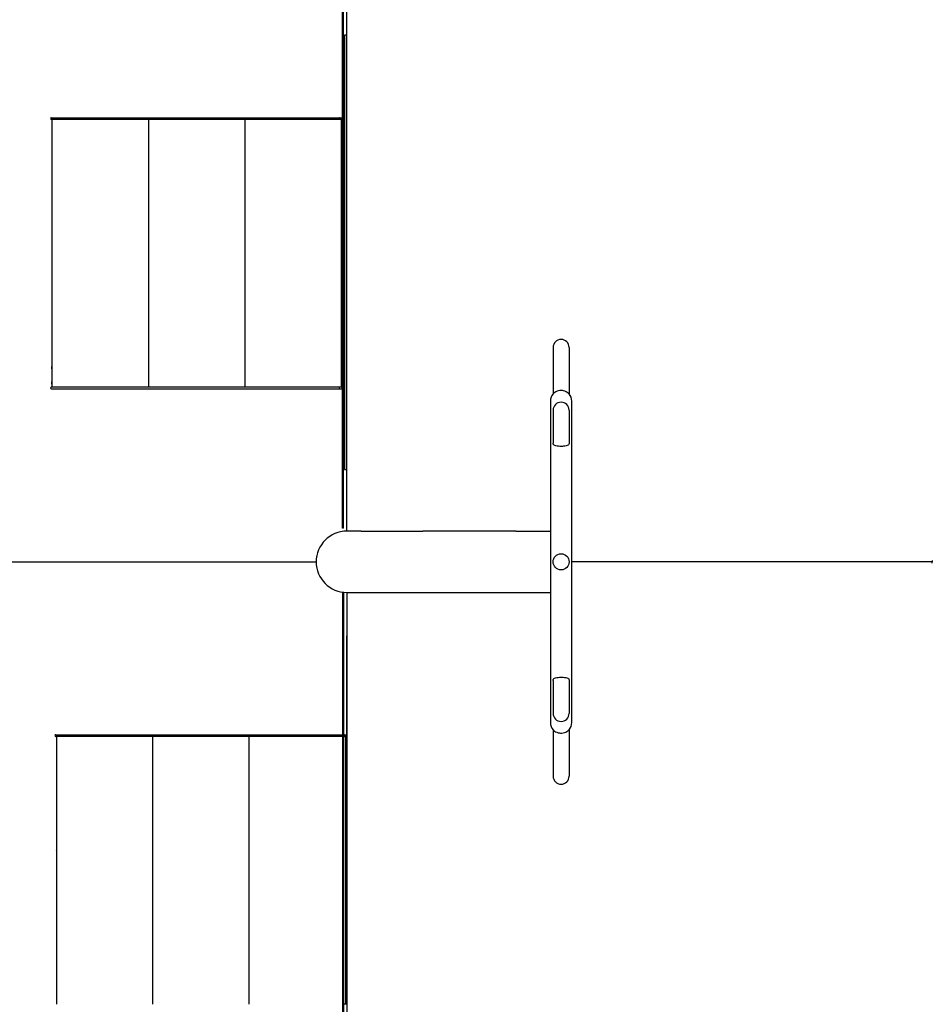
# Model space of a CAD drawing. Units: millimetres. Extents: x 1.4 to 14.4, y -1.6 to 8.1.
# Drawn here: x 8.5 to 10.2, y 2.6 to 4.4 of the extents above; entities that cross this region are included whole.
import ezdxf

# ---------------------------------------------------------------- set-up
doc = ezdxf.new("R2010")
doc.units = ezdxf.units.MM
doc.layers.add('sup-VIS', color=7, linetype='Continuous')

msp = doc.modelspace()

# ---------------------------------------------------------------- linework, layer by layer
at = {"layer": 'sup-VIS'}
for p, q in [((9.1508, 3.4824), (9.1508, 4.499)), ((9.1464, 4.4081), (9.1464, 3.5974)), ((9.1504, 4.4081), (9.1464, 4.4081)), ((9.1504, 4.4081), (9.1504, 3.5974)), ((9.1508, 4.4081), (9.1504, 4.4081)), ((8.5991, 4.2539), (9.138, 4.2539)), ((9.138, 4.2509), (8.5991, 4.2509)), ((8.6006, 3.7509), (8.6006, 4.2509)), ((8.7804, 4.2509), (8.7804, 3.7509)), ((8.9604, 4.2509), (8.9604, 3.7509)), ((9.138, 4.2539), (9.1424, 4.2539)), ((9.1424, 4.2509), (9.138, 4.2509)), ((9.1424, 4.2509), (9.1404, 4.2509)), ((9.1404, 4.2509), (9.1404, 3.7509)), ((9.1424, 4.2539), (9.1424, 4.2509)), ((9.1424, 3.7509), (9.1424, 4.2509)), ((9.5358, 3.8252), (9.5358, 3.7384)), ((9.5658, 3.8252), (9.5658, 3.7384)), ((9.138, 3.7509), (8.5991, 3.7509)), ((9.1424, 3.7509), (9.138, 3.7509)), ((9.1424, 3.7509), (9.1404, 3.7509)), ((9.1424, 3.7479), (9.1424, 3.7509)), ((8.5991, 3.7479), (9.138, 3.7479)), ((9.138, 3.7479), (9.1424, 3.7479)), ((9.5308, 3.7252), (9.5308, 3.1252)), ((9.5708, 3.1252), (9.5708, 3.7252)), ((9.5358, 3.708), (9.5358, 3.6467)), ((9.5658, 3.708), (9.5658, 3.6467)), ((9.1464, 3.5974), (9.1504, 3.5974)), ((9.1504, 3.5974), (9.1508, 3.5974)), ((9.1447, 3.4878), (9.1427, 3.4878)), ((9.1776, 3.4824), (9.1508, 3.4824)), ((9.1776, 3.4824), (9.293, 3.4824)), ((9.4662, 3.4824), (9.293, 3.4824)), ((9.4662, 3.4824), (9.5308, 3.4824)), ((8.0579, 3.4252), (9.0936, 3.4252)), ((8.0579, 3.4252), (9.0936, 3.4252)), ((10.2436, 3.4252), (9.5708, 3.4252)), ((10.2436, 3.4252), (9.5708, 3.4252)), ((9.1508, 3.3681), (9.1776, 3.3681)), ((9.1508, 3.3681), (9.1508, 2.3514)), ((9.1776, 3.3681), (9.293, 3.3681)), ((9.293, 3.3681), (9.4662, 3.3681)), ((9.4662, 3.3681), (9.5308, 3.3681)), ((9.1504, 3.2872), (9.1508, 3.2872)), ((9.1504, 3.2872), (9.1504, 3.1025)), ((9.5358, 3.2037), (9.5358, 3.1424)), ((9.5658, 3.2037), (9.5658, 3.1424)), ((9.5358, 3.112), (9.5358, 3.0252)), ((9.5658, 3.112), (9.5658, 3.0252)), ((8.6075, 3.1025), (9.1427, 3.1025)), ((9.1427, 3.0995), (8.6075, 3.0995)), ((8.6089, 3.0995), (8.6089, 2.5995)), ((8.7888, 2.5995), (8.7888, 3.0995)), ((8.9688, 2.5995), (8.9688, 3.0995)), ((9.1447, 3.1025), (9.1464, 3.1025)), ((9.1464, 3.0995), (9.1447, 3.0995)), ((9.1464, 3.1025), (9.1508, 3.1025)), ((9.1508, 3.0995), (9.1464, 3.0995)), ((9.1508, 3.0995), (9.1488, 3.0995)), ((9.1488, 2.5995), (9.1488, 3.0995)), ((9.1508, 2.5995), (9.1464, 2.5995)), ((9.1508, 2.5995), (9.1488, 2.5995))]:
    msp.add_line(p, q, dxfattribs=at)
msp.add_circle((9.5508, 3.4252), 0.015, dxfattribs=at)
for centre, radius, start, end in [((8.5991, 4.2524), 0.0015, 90, 270), ((9.138, 4.2524), 0.0015, 90, 270), ((9.5508, 3.8252), 0.015, 0, 180), ((8.6035, 3.7874), 0.004, 136.7995, 223.2005), ((8.5991, 3.7494), 0.0015, 90, 270), ((8.6035, 3.7591), 0.004, 136.7995, 223.2005), ((9.138, 3.7494), 0.0015, 90, 270), ((9.5508, 3.7252), 0.02, 138.5904, 180), ((9.5508, 3.7252), 0.02, 0, 41.4096), ((9.5508, 3.708), 0.015, 0, 180), ((9.1508, 3.4252), 0.0572, 90, 270), ((9.5508, 3.1424), 0.015, 180, 0), ((9.5508, 3.1252), 0.02, 180, 221.4096), ((9.5508, 3.1252), 0.02, 318.5904, 0), ((8.6075, 3.101), 0.0015, 90, 270), ((9.1464, 3.101), 0.0015, 90, 270), ((9.5508, 3.0252), 0.015, 180, 0), ((8.6092, 2.8842), 0.0015, 98.9705, 134.1124), ((8.6092, 2.8169), 0.0015, 223.6782, 261.3877)]:
    msp.add_arc(centre, radius, start, end, dxfattribs=at)
for points, weights, knots in [([(9.1427, 3.4878), (9.1427, 3.4878), (9.1427, 3.5028), (9.1427, 4.0012), (9.1427, 4.4996)], [0.999999906742, 0.707106827816, 1, 1, 1], [13.696713, 13.696713, 13.696713, 15.267509, 15.267509, 16.256373, 16.256373, 16.256373]), ([(9.1447, 3.4878), (9.1447, 3.4878), (9.1447, 3.5028), (9.1447, 4.0011), (9.1447, 4.4994)], [0.999999906742, 0.707106827816, 1, 1, 1], [13.696713, 13.696713, 13.696713, 15.267509, 15.267509, 16.256142, 16.256142, 16.256142]), ([(9.1427, 3.3686), (9.1427, 2.869), (9.1427, 2.3695), (9.1427, 2.3545), (9.1427, 2.3545)], [1, 1, 1, 0.707106835816, 0.999999890741], [15.27627, 15.27627, 15.27627, 16.267509, 16.267509, 17.838305, 17.838305, 17.838305]), ([(9.1447, 3.3684), (9.1447, 2.8689), (9.1447, 2.3695), (9.1447, 2.3545), (9.1447, 2.3545)], [1, 1, 1, 0.707106835816, 0.999999890741], [15.276517, 15.276517, 15.276517, 16.267509, 16.267509, 17.838305, 17.838305, 17.838305])]:
    msp.add_rational_spline(points, weights, degree=2, knots=knots, dxfattribs=at)
for points, knots in [([(9.5658, 3.7384), (9.5658, 3.7384), (9.5658, 3.7384), (9.5658, 3.7384), (9.5658, 3.7384), (9.5658, 3.7384), (9.5658, 3.7384), (9.5657, 3.7385), (9.5656, 3.7386), (9.5651, 3.7391), (9.5646, 3.7396), (9.5631, 3.7409), (9.5618, 3.7418), (9.5587, 3.7434), (9.5572, 3.7439), (9.5539, 3.7447), (9.5523, 3.7449), (9.549, 3.7448), (9.5474, 3.7446), (9.544, 3.7438), (9.5423, 3.7432), (9.5397, 3.7417), (9.5387, 3.741), (9.5372, 3.7399), (9.5367, 3.7394), (9.5362, 3.7389), (9.536, 3.7387), (9.5359, 3.7385), (9.5358, 3.7385), (9.5358, 3.7384), (9.5358, 3.7384), (9.5358, 3.7384), (9.5358, 3.7384), (9.5358, 3.7384), (9.5358, 3.7384), (9.5358, 3.7384)], [-95.827735, -95.827735, -95.827735, -95.827735, -95.668137, -95.668137, -95.406961, -95.406961, -94.969847, -94.969847, -92.406408, -92.406408, -88.167731, -88.167731, -81.639593, -81.639593, -76.351263, -76.351263, -71.70381, -71.70381, -66.866639, -66.866639, -61.088751, -61.088751, -55.983224, -55.983224, -52.209908, -52.209908, -49.920726, -49.920726, -48.574703, -48.574703, -48.208427, -48.208427, -47.987606, -47.987606, -47.922798, -47.922798, -47.922798, -47.922798]), ([(9.5358, 3.712), (9.5358, 3.712), (9.5358, 3.712), (9.5358, 3.712), (9.5358, 3.712), (9.5358, 3.712), (9.5358, 3.712), (9.5358, 3.7119), (9.5359, 3.7118), (9.5361, 3.7116), (9.5361, 3.7116), (9.5362, 3.7115)], [-49.126428, -49.126428, -49.126428, -49.126428, -48.976247, -48.976247, -48.694275, -48.694275, -48.250661, -48.250661, -46.07983, -46.07983, -45.470529, -45.470529, -45.470529, -45.470529]), ([(9.5654, 3.7115), (9.5654, 3.7116), (9.5655, 3.7117), (9.5656, 3.7118), (9.5657, 3.7119), (9.5657, 3.7119), (9.5658, 3.7119), (9.5658, 3.712), (9.5658, 3.712), (9.5658, 3.712), (9.5658, 3.712), (9.5658, 3.712)], [-3.509081, -3.509081, -3.509081, -3.509081, -2.541818, -2.541818, -1.371232, -1.371232, -0.547521, -0.547521, -0.225002, -0.225002, 0, 0, 0, 0]), ([(9.5658, 3.6467), (9.5658, 3.6466), (9.5658, 3.6466), (9.5658, 3.6465), (9.5658, 3.6465), (9.5658, 3.6463), (9.5658, 3.6462), (9.5657, 3.6455), (9.5656, 3.6451), (9.5651, 3.6439), (9.5646, 3.6433), (9.5631, 3.6422), (9.5618, 3.6417), (9.5587, 3.6411), (9.5572, 3.6409), (9.5539, 3.6407), (9.5523, 3.6406), (9.549, 3.6406), (9.5474, 3.6407), (9.544, 3.6409), (9.5423, 3.6412), (9.5397, 3.6418), (9.5387, 3.6422), (9.5372, 3.6431), (9.5367, 3.6435), (9.5362, 3.6445), (9.536, 3.6449), (9.5359, 3.6456), (9.5358, 3.6459), (9.5358, 3.6463), (9.5358, 3.6464), (9.5358, 3.6465), (9.5358, 3.6466), (9.5358, 3.6467), (9.5358, 3.6467), (9.5358, 3.6467)], [-95.827739, -95.827739, -95.827739, -95.827739, -95.668141, -95.668141, -95.406965, -95.406965, -94.969851, -94.969851, -92.406412, -92.406412, -88.167734, -88.167734, -81.639596, -81.639596, -76.351266, -76.351266, -71.703813, -71.703813, -66.866642, -66.866642, -61.088754, -61.088754, -55.983226, -55.983226, -52.20991, -52.20991, -49.920727, -49.920727, -48.574705, -48.574705, -48.208429, -48.208429, -47.987608, -47.987608, -47.9228, -47.9228, -47.9228, -47.9228]), ([(10.2437, 3.4277), (10.2437, 3.4275), (10.2437, 3.4274), (10.2437, 3.4271), (10.2437, 3.4269), (10.2436, 3.4266), (10.2436, 3.4264), (10.2436, 3.4262), (10.2436, 3.426), (10.2436, 3.4258), (10.2436, 3.4257), (10.2436, 3.4255), (10.2436, 3.4255), (10.2436, 3.4253), (10.2436, 3.4253), (10.2436, 3.4252), (10.2436, 3.4252), (10.2436, 3.4252)], [3.770738, 3.770738, 3.770738, 3.770738, 4.241785, 4.241785, 4.712832, 4.712832, 5.18388, 5.18388, 5.654927, 5.654927, 6.125791, 6.125791, 6.596656, 6.596656, 7.06752, 7.06752, 7.538385, 7.538385, 7.538385, 7.538385]), ([(10.2437, 3.4227), (10.2437, 3.4229), (10.2437, 3.423), (10.2437, 3.4233), (10.2437, 3.4235), (10.2436, 3.4238), (10.2436, 3.424), (10.2436, 3.4242), (10.2436, 3.4244), (10.2436, 3.4246), (10.2436, 3.4247), (10.2436, 3.4249), (10.2436, 3.4249), (10.2436, 3.4251), (10.2436, 3.4251), (10.2436, 3.4252), (10.2436, 3.4252), (10.2436, 3.4252)], [3.770738, 3.770738, 3.770738, 3.770738, 4.241785, 4.241785, 4.712832, 4.712832, 5.18388, 5.18388, 5.654927, 5.654927, 6.125791, 6.125791, 6.596656, 6.596656, 7.06752, 7.06752, 7.538385, 7.538385, 7.538385, 7.538385]), ([(9.5358, 3.2037), (9.5358, 3.2037), (9.5358, 3.2038), (9.5358, 3.2039), (9.5358, 3.2039), (9.5358, 3.2041), (9.5358, 3.2042), (9.5358, 3.2047), (9.5359, 3.205), (9.5363, 3.2062), (9.5367, 3.2068), (9.538, 3.208), (9.5392, 3.2084), (9.5419, 3.2092), (9.5435, 3.2094), (9.5467, 3.2097), (9.5483, 3.2098), (9.5516, 3.2098), (9.5532, 3.2098), (9.5566, 3.2096), (9.5583, 3.2094), (9.5611, 3.2088), (9.5622, 3.2085), (9.5639, 3.2077), (9.5645, 3.2072), (9.5652, 3.2062), (9.5655, 3.2058), (9.5657, 3.205), (9.5657, 3.2048), (9.5657, 3.2044), (9.5658, 3.2042), (9.5658, 3.204), (9.5658, 3.2039), (9.5658, 3.2038), (9.5658, 3.2038), (9.5658, 3.2037)], [-47.9228, -47.9228, -47.9228, -47.9228, -47.789544, -47.789544, -47.538402, -47.538402, -47.143421, -47.143421, -45.239696, -45.239696, -40.926085, -40.926085, -34.963767, -34.963767, -29.422138, -29.422138, -24.713618, -24.713618, -19.906782, -19.906782, -14.354139, -14.354139, -9.27329, -9.27329, -5.096572, -5.096572, -2.303392, -2.303392, -1.247974, -1.247974, -0.50008, -0.50008, -0.205793, -0.205793, 0, 0, 0, 0]), ([(9.5358, 3.112), (9.5358, 3.112), (9.5358, 3.112), (9.5358, 3.112), (9.5358, 3.112), (9.5358, 3.112), (9.5358, 3.112), (9.5358, 3.1119), (9.5359, 3.1118), (9.5363, 3.1115), (9.5367, 3.111), (9.538, 3.1098), (9.5392, 3.109), (9.5419, 3.1074), (9.5435, 3.1068), (9.5467, 3.1059), (9.5483, 3.1056), (9.5516, 3.1055), (9.5532, 3.1056), (9.5566, 3.1063), (9.5583, 3.1069), (9.5611, 3.1082), (9.5622, 3.1089), (9.5639, 3.1101), (9.5645, 3.1107), (9.5652, 3.1114), (9.5655, 3.1116), (9.5657, 3.1118), (9.5657, 3.1119), (9.5657, 3.1119), (9.5658, 3.112), (9.5658, 3.112), (9.5658, 3.112), (9.5658, 3.112), (9.5658, 3.112), (9.5658, 3.112)], [-47.922799, -47.922799, -47.922799, -47.922799, -47.789543, -47.789543, -47.538401, -47.538401, -47.14342, -47.14342, -45.239696, -45.239696, -40.926084, -40.926084, -34.963766, -34.963766, -29.422137, -29.422137, -24.713618, -24.713618, -19.906782, -19.906782, -14.354138, -14.354138, -9.27329, -9.27329, -5.096572, -5.096572, -2.303392, -2.303392, -1.247974, -1.247974, -0.50008, -0.50008, -0.205793, -0.205793, 0, 0, 0, 0])]:
    msp.add_open_spline(points, degree=3, knots=knots, dxfattribs=at)

doc.saveas('drawing.dxf')
